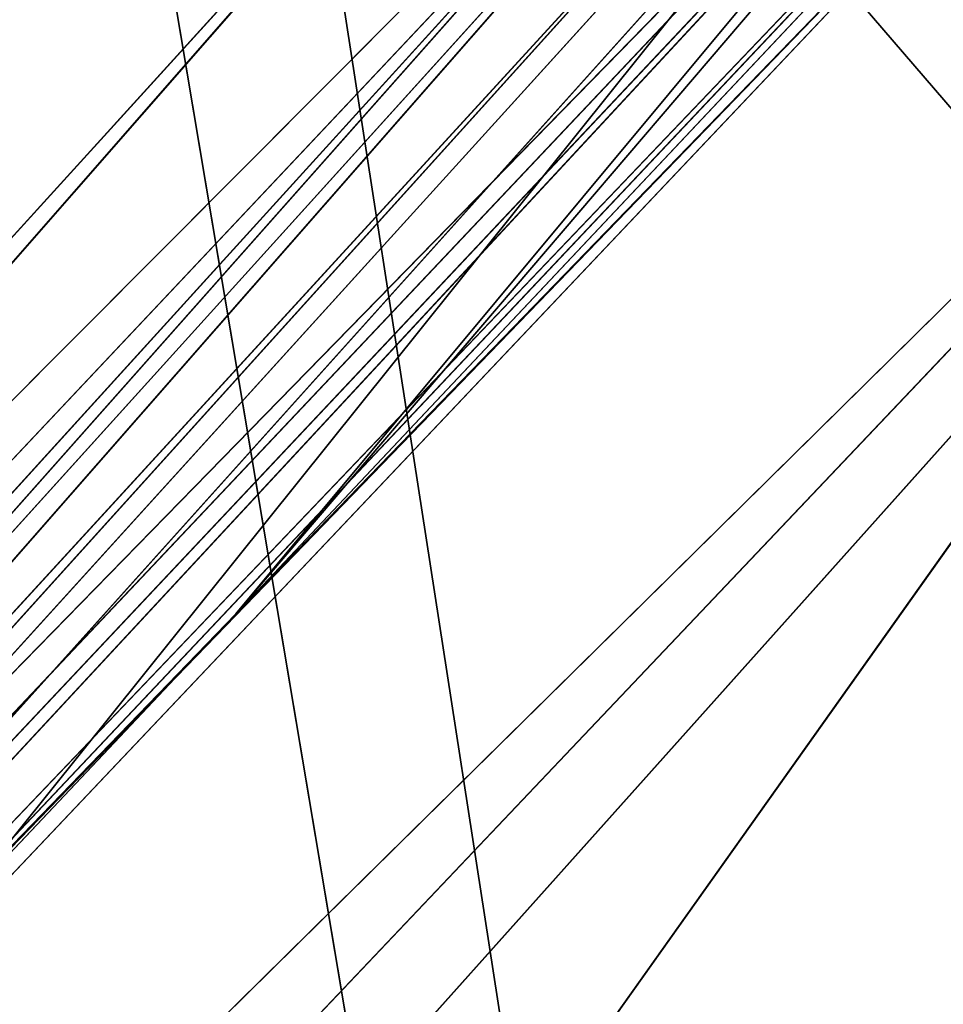
# Model space of a CAD drawing. Units: inches. Extents: x 0 to 175, y 0 to 252.
# Drawn here: x 159 to 159, y 243 to 243 of the extents above; entities that cross this region are included whole.
import ezdxf

# ---------------------------------------------------------------- set-up
doc = ezdxf.new("R2010")
doc.units = ezdxf.units.IN
doc.header["$MEASUREMENT"] = 0
doc.layers.get('0').update_dxf_attribs({"color": 13})

# ---------------------------------------------------------------- blocks, each defined once
blk = doc.blocks.new('Component_16')
at = {"color": 27}
mesh = blk.add_polyface(dxfattribs=at)
corners = [(-0.9303814672999842, -0.9079223741941185, 0.0852845365983872), (-0.9886910712999644, -0.04453609369399558, 0.0852845365983872), (-1.015572714500195, -0.9079223741941185, 0.0852845365983872), (-0.9796717549691039, 0.06459133270375261, 0.0852845365983872), (-0.9598432039979308, 0.1618837432584819, 0.0852845365983872), (-0.9288352877953194, 0.2653481944981984, 0.0852845365983872), (-0.8918499355301002, -0.9079227006772506, 0.08528528720952044), (-0.8873820986591419, 0.3616212249531934, 0.0852845365983872), (-0.8651070775673624, -0.04860184398175704, 0.08528477291068093), (-0.8358314755603296, 0.4535431334358755, 0.0852845365983872), (-0.8547676962521145, 0.06807569467279606, 0.08528474393090146), (-0.8320685588929528, 0.160480914855313, 0.0852847196453399), (-0.7747670060749634, 0.5395767584622995, 0.0852845365983872), (-0.7959051173301077, 0.2690614945579597, 0.08528469023584506), (-0.7482547580060519, 0.3622903600511194, 0.08528466345787544), (-0.7049672301217242, 0.6184680656227606, 0.0852845365983872), (-0.6890301403119601, 0.4524002628172781, 0.08528463636477657), (-0.6270569441887837, 0.6895572634411558, 0.0852845365983872), (-0.619668476140756, 0.533081422544754, 0.0852846106044911), (-0.54200331291349, 0.7519475077523197, 0.0852845365983872), (-0.5409577684978331, 0.6048504795371166, 0.0852845861253706), (-0.4516377646741603, 0.8048099243530764, 0.0852845365983872), (-0.4541697320735203, 0.6662437028504478, 0.08528456339599177), (-0.3605502600958133, 0.7164907854382925, 0.08528454271597585), (-0.3529175585484801, 0.8481792404067683, 0.0852845365983872), (-0.2615001625457545, 0.754844599783226, 0.08528452439362244), (-0.2568431149875323, 0.8800302430091307, 0.0852845365983872), (-0.158500201431135, 0.7807367688400966, 0.08528450870164361), (-0.1513282857002842, 0.9020423596059146, 0.0852845365983872), (-0.05310145200689576, 0.7937817566115477, 0.08528449587529341), (-0.1281697347508235, 0.9038331437150617, 0.0852845365983872), (-0.1171666002516112, 0.9047173399231205, 0.0852845365983872), (-0.09845365935496275, 0.9052303081945858, 0.0852845365983872), (-0.05151956307758709, 0.907437014541685, 0.0852845365983872), (0.05310145203099736, 0.7937817566100165, 0.08528448610873474), (-0.01794014150437206, 0.9074373840519598, 0.0852845365983872), (-6.401374968945106e-05, 0.907927413192926, 0.0852845365983872), (0.01786105255541415, 0.9074377780109302, 0.0852845365983872), (0.05155220797451321, 0.9074381487507246, 0.0852845365983872), (0.09833532590676342, 0.9052395693782778, 0.0852845365983872), (0.1585002014543306, 0.7807367688356059, 0.08528447954986929), (0.1170384267411499, 0.9047286816623199, 0.0852845365983872), (0.1281011399682903, 0.9038407206548555, 0.0852845365983872), (0.1512866737000387, 0.9020488001058489, 0.0852845365983872), (0.2568107701714517, 0.8800395303398041, 0.0852845365983872), (0.2615001625683853, 0.7548445997759465, 0.08528447629782576), (0.352883283712913, 0.8481920832224858, 0.0852845365983872), (0.3605502601171828, 0.7164907854281743, 0.08528447640262371), (0.4516089521754374, 0.8048247037335869, 0.0852845365983872), (0.4541697320945595, 0.6662437028374377, 0.08528447986389942), (0.541979077975725, 0.7519634384863565, 0.0852845365983872), (0.5409577685165949, 0.6048504795242451, 0.0852844866309952), (0.6196684761565585, 0.533081422514428, 0.08528449663343451), (0.6270368628632923, 0.6895736800031074, 0.0852845365983872), (0.6890301403799377, 0.4524002628240957, 0.08528450963654066), (0.7049513554258091, 0.6184841997357609, 0.0852845365983872), (0.7482547580530046, 0.3622903600776937, 0.08528452583689194), (0.7747549366895328, 0.5395919557709128, 0.0852845365983872), (0.7959051173157796, 0.2690614945431804, 0.08528454385088224), (0.8358228216018269, 0.4535568364218356, 0.0852845365983872), (0.8320685589263839, 0.1604809148321458, 0.08528456660910155), (0.8547676963476043, 0.06807569467843066, 0.08528458671977779), (0.8873763830362158, 0.3616327515147866, 0.0852845365983872), (0.8651069965366069, -0.04860092956524298, 0.08528461379769947), (0.8918622325066927, -0.9079272510318965, 0.08528467718399968), (0.9288319460763432, 0.2653574242714427, 0.0852845365983872), (0.9303814672998705, -0.9079223741941185, 0.0852845365983872), (0.9598416415251485, 0.161889916992191, 0.0852845365983872), (1.015572714500198, -0.9079223741941185, 0.0852845365983872), (0.979671309775771, 0.06459456954148379, 0.0852845365983872), (0.988691071299737, -0.04453609369399558, 0.0852845365983872)]
mesh.append_faces([[corners[k] for k in face] for face in [(0, 1, 2), (69, 68, 70)]], dxfattribs={"vtx0": -1, "color": 27})
mesh.append_faces([[corners[k] for k in face] for face in [(1, 0, 3), (3, 0, 4), (4, 0, 5), (5, 6, 7), (7, 8, 9), (9, 11, 12), (12, 14, 15), (15, 16, 17), (17, 18, 19), (19, 20, 21), (21, 23, 24), (24, 25, 26), (26, 27, 28), (28, 29, 30), (30, 29, 31), (31, 29, 32), (32, 29, 33), (33, 34, 35), (35, 34, 36), (36, 34, 37), (37, 34, 38), (38, 34, 39), (39, 40, 41), (41, 40, 42), (42, 40, 43), (43, 40, 44), (44, 45, 46), (46, 47, 48), (48, 49, 50), (50, 52, 53), (53, 54, 55), (55, 56, 57), (57, 58, 59), (59, 61, 62), (62, 64, 65), (65, 66, 67), (67, 68, 69)]], dxfattribs={"vtx0": -1, "vtx1": -1, "color": 27})
mesh.append_faces([[corners[k] for k in face] for face in [(5, 0, 6), (7, 6, 8), (9, 8, 10), (9, 10, 11), (12, 11, 13), (12, 13, 14), (15, 14, 16), (17, 16, 18), (19, 18, 20), (21, 20, 22), (21, 22, 23), (24, 23, 25), (26, 25, 27), (28, 27, 29), (33, 29, 34), (39, 34, 40), (44, 40, 45), (46, 45, 47), (48, 47, 49), (50, 49, 51), (50, 51, 52), (53, 52, 54), (55, 54, 56), (57, 56, 58), (59, 58, 60), (59, 60, 61), (62, 61, 63), (62, 63, 64), (65, 64, 66), (67, 66, 68)]], dxfattribs={"vtx0": -1, "vtx2": -1, "color": 27})
mesh = blk.add_polyface(dxfattribs=at)
corners = [(-0.9886910712999644, -0.04453609369399558, -0.08528528720952044), (-0.9303814672999842, -0.9079223741941185, -0.08528528720952044), (-1.015572714500195, -0.9079223741941185, -0.08528528720952044), (-0.9796717549691039, 0.06459133270375261, -0.08528528720952044), (-0.9598432039979308, 0.1618837432584819, -0.08528528720952044), (-0.9288352877953194, 0.2653481944981984, -0.08528528720952044), (-0.9035822984999378, -0.04718501539402098, -0.08528528720952044), (-0.8873820986591419, 0.3616212249531934, -0.08528528720952044), (-0.8930158673024344, 0.07205472893294029, -0.08528528720952044), (-0.8695891765061141, 0.1674217240274203, -0.08528528720952044), (-0.8358314755603296, 0.4535431334358755, -0.08528528720952044), (-0.832358480923407, 0.2792067293915572, -0.08528528720952044), (-0.7747670060749634, 0.5395767584622995, -0.08528528720952044), (-0.7828093084411876, 0.3761506601857825, -0.08528528720952044), (-0.721289598321281, 0.4697525323964129, -0.08528528720952044), (-0.7049672301217242, 0.6184680656227606, -0.08528528720952044), (-0.6488759014652032, 0.5539838021088137, -0.08528528720952044), (-0.6270569441887837, 0.6895572634411558, -0.08528528720952044), (-0.5666220729298139, 0.628983505259427, -0.08528528720952044), (-0.54200331291349, 0.7519475077523197, -0.08528528720952044), (-0.4757866060880325, 0.6932398512992854, -0.08528528720952044), (-0.4516377646741603, 0.8048099243530764, -0.08528528720952044), (-0.3777435632646338, 0.7458611358012099, -0.08528528720952044), (-0.3529175585484801, 0.8481792404067683, -0.08528528720952044), (-0.2739789414995322, 0.786040490867105, -0.08528528720952044), (-0.2568431149875323, 0.8800302430091307, -0.08528528720952044), (-0.1660648602581851, 0.8131679732942843, -0.08528528720952044), (-0.1513282857002842, 0.9020423596059146, -0.08528528720952044), (-0.05563579740942615, 0.8268355526758882, -0.08528528720952044), (-0.1281697347508235, 0.9038331437150617, -0.08528528720952044), (-0.1171666002516112, 0.9047173399231205, -0.08528528720952044), (-0.09845365935496275, 0.9052303081945858, -0.08528528720952044), (-0.05151956307758709, 0.907437014541685, -0.08528528720952044), (0.05563579743477121, 0.8268355526742113, -0.08528528720952044), (-0.01794014150437206, 0.9074373840519598, -0.08528528720952044), (-6.401374968945106e-05, 0.907927413192926, -0.08528528720952044), (0.01786105255541415, 0.9074377780109302, -0.08528528720952044), (0.05155220797451321, 0.9074381487507246, -0.08528528720952044), (0.09833532590676342, 0.9052395693782778, -0.08528528720952044), (0.1660648602826349, 0.8131679732895662, -0.08528528720952044), (0.1170384267411499, 0.9047286816623199, -0.08528528720952044), (0.1281011399682903, 0.9038407206548555, -0.08528528720952044), (0.1512866737000387, 0.9020488001058489, -0.08528528720952044), (0.2568107701714517, 0.8800395303398041, -0.08528528720952044), (0.27397894152341, 0.7860404908595768, -0.08528528720952044), (0.352883283712913, 0.8481920832224858, -0.08528528720952044), (0.3777435632875985, 0.7458611357905731, -0.08528528720952044), (0.4516089521754374, 0.8048247037335869, -0.08528528720952044), (0.4757866061095264, 0.693239851286009, -0.08528528720952044), (0.541979077975725, 0.7519634384863565, -0.08528528720952044), (0.5666220729506257, 0.628983505244733, -0.08528528720952044), (0.6270368628632923, 0.6895736800031074, -0.08528528720952044), (0.6488759014743017, 0.5539838020844279, -0.08528528720952044), (0.7049513554258091, 0.6184841997357609, -0.08528528720952044), (0.7212895983832333, 0.4697525324120129, -0.08528528720952044), (0.7747549366895328, 0.5395919557709128, -0.08528528720952044), (0.7828093084954197, 0.3761506602017022, -0.08528528720952044), (0.8358228216018269, 0.4535568364218356, -0.08528528720952044), (0.832358480910333, 0.279206729371495, -0.08528528720952044), (0.8695891765350972, 0.1674217240180091, -0.08528528720952044), (0.8873763830362158, 0.3616327515147866, -0.08528528720952044), (0.8930158673994164, 0.07205472893779685, -0.08528528720952044), (0.9288319460763432, 0.2653574242714427, -0.08528528720952044), (0.9035822984998276, -0.04718501539402098, -0.08528528720952044), (0.9303814672998705, -0.9079223741941185, -0.08528528720952044), (0.9598416415251485, 0.161889916992191, -0.08528528720952044), (1.015572714500198, -0.9079223741941185, -0.08528528720952044), (0.979671309775771, 0.06459456954148379, -0.08528528720952044), (0.988691071299737, -0.04453609369399558, -0.08528528720952044)]
mesh.append_faces([[corners[k] for k in face] for face in [(0, 1, 2), (66, 67, 68)]], dxfattribs={"vtx0": -1, "color": 27})
mesh.append_faces([[corners[k] for k in face] for face in [(1, 5, 6), (6, 7, 8), (8, 7, 9), (9, 10, 11), (11, 12, 13), (13, 12, 14), (14, 15, 16), (16, 17, 18), (18, 19, 20), (20, 21, 22), (22, 23, 24), (24, 25, 26), (26, 27, 28), (28, 32, 33), (33, 38, 39), (39, 43, 44), (44, 45, 46), (46, 47, 48), (48, 49, 50), (50, 51, 52), (52, 53, 54), (54, 55, 56), (56, 57, 58), (58, 57, 59), (59, 60, 61), (61, 62, 63), (63, 62, 64), (64, 65, 66)]], dxfattribs={"vtx0": -1, "vtx1": -1, "color": 27})
mesh.append_faces([[corners[k] for k in face] for face in [(1, 0, 3), (1, 3, 4), (1, 4, 5), (6, 5, 7), (9, 7, 10), (11, 10, 12), (14, 12, 15), (16, 15, 17), (18, 17, 19), (20, 19, 21), (22, 21, 23), (24, 23, 25), (26, 25, 27), (28, 27, 29), (28, 29, 30), (28, 30, 31), (28, 31, 32), (33, 32, 34), (33, 34, 35), (33, 35, 36), (33, 36, 37), (33, 37, 38), (39, 38, 40), (39, 40, 41), (39, 41, 42), (39, 42, 43), (44, 43, 45), (46, 45, 47), (48, 47, 49), (50, 49, 51), (52, 51, 53), (54, 53, 55), (56, 55, 57), (59, 57, 60), (61, 60, 62), (64, 62, 65), (66, 65, 67)]], dxfattribs={"vtx0": -1, "vtx2": -1, "color": 27})
mesh = blk.add_polyface(dxfattribs=at)
corners = [(-0.8918499741325796, -0.9079228628383333, -0.085283244225963), (-0.9035822984999378, -0.04718501539402098, -0.08528528720952044), (-0.9303814672999842, -0.9079223741941185, -0.08528528720952044), (-0.8930158673024344, 0.07205472893294029, -0.08528528720952044), (-0.8695891765061141, 0.1674217240274203, -0.08528528720952044), (-0.8651071161694937, -0.04860200614286825, -0.08528375852480252), (-0.8547677348542457, 0.06807553251165288, -0.08528378750458199), (-0.832358480923407, 0.2792067293915572, -0.08528528720952044), (-0.8320685974953257, 0.1604807526941379, -0.08528381179014355), (-0.7828093084411876, 0.3761506601857825, -0.08528528720952044), (-0.795905155932136, 0.2690613323967561, -0.08528384119963839), (-0.7482547966085384, 0.3622901978900046, -0.08528386797760801), (-0.721289598321281, 0.4697525323964129, -0.08528528720952044), (-0.6890301789140914, 0.4524001006560496, -0.085283895070706), (-0.6488759014652032, 0.5539838021088137, -0.08528528720952044), (-0.6196685147429015, 0.533081260383554, -0.08528392083099279), (-0.5666220729298139, 0.628983505259427, -0.08528528720952044), (-0.5409578071001953, 0.6048503173759201, -0.08528394531011196), (-0.4757866060880325, 0.6932398512992854, -0.08528528720952044), (-0.4541697706758931, 0.6662435406894218, -0.08528396803949168), (-0.3777435632646338, 0.7458611358012099, -0.08528528720952044), (-0.3605502986978273, 0.716490623277096, -0.08528398871950671), (-0.2739789414995322, 0.786040490867105, -0.08528528720952044), (-0.2615002011477792, 0.7548444376221077, -0.08528400704186101), (-0.1660648602581851, 0.8131679732942843, -0.08528528720952044), (-0.1585002400331597, 0.7807366066789534, -0.08528402273383895), (-0.05563579740942615, 0.8268355526758882, -0.08528528720952044), (-0.0531014906093823, 0.7937815944504933, -0.08528403556019004), (0.05563579743477121, 0.8268355526742113, -0.08528528720952044), (0.0531014134288661, 0.793781594448955, -0.08528404532674783), (0.1585001628515066, 0.7807366066745232, -0.08528405188561328), (0.1660648602826349, 0.8131679732895662, -0.08528528720952044), (0.2615001239660124, 0.7548444376147216, -0.08528405513765769), (0.27397894152341, 0.7860404908595768, -0.08528528720952044), (0.36055022151481, 0.7164906232670099, -0.08528405503285974), (0.3777435632875985, 0.7458611357905731, -0.08528528720952044), (0.454169693491739, 0.6662435406763727, -0.08528405157158314), (0.4757866061095264, 0.693239851286009, -0.08528528720952044), (0.5409577299137744, 0.6048503173631339, -0.08528404480448826), (0.5666220729506257, 0.628983505244733, -0.08528528720952044), (0.6196684375543136, 0.5330812603533985, -0.08528403480204894), (0.6488759014743017, 0.5539838020844279, -0.08528528720952044), (0.6890301017776927, 0.4524001006629881, -0.08528402179894146), (0.7212895983832333, 0.4697525324120129, -0.08528528720952044), (0.748254719450987, 0.3622901979165754, -0.0852840055985915), (0.7828093084954197, 0.3761506602017022, -0.08528528720952044), (0.7959050787130728, 0.2690613323819804, -0.0852839875846012), (0.832358480910333, 0.279206729371495, -0.08528528720952044), (0.8320685203240146, 0.1604807526710914, -0.08528396482638101), (0.854767657745473, 0.06807553251722709, -0.08528394471570477), (0.8695891765350972, 0.1674217240180091, -0.08528528720952044), (0.8651069579342483, -0.04860109172647142, -0.08528391763778398), (0.8918621939043305, -0.907927413192926, -0.08528385425148377), (0.8930158673994164, 0.07205472893779685, -0.08528528720952044), (0.9303814672998705, -0.9079223741941185, -0.08528528720952044), (0.9035822984998276, -0.04718501539402098, -0.08528528720952044)]
mesh.append_faces([[corners[k] for k in face] for face in [(0, 1, 2), (53, 54, 55)]], dxfattribs={"vtx0": -1, "color": 27})
mesh.append_faces([[corners[k] for k in face] for face in [(1, 0, 3), (3, 0, 4), (4, 6, 7), (7, 8, 9), (9, 11, 12), (12, 13, 14), (14, 15, 16), (16, 17, 18), (18, 19, 20), (20, 21, 22), (22, 23, 24), (24, 25, 26), (26, 27, 28), (28, 30, 31), (31, 32, 33), (33, 34, 35), (35, 36, 37), (37, 38, 39), (39, 40, 41), (41, 42, 43), (43, 44, 45), (45, 46, 47), (47, 49, 50), (50, 52, 53)]], dxfattribs={"vtx0": -1, "vtx1": -1, "color": 27})
mesh.append_faces([[corners[k] for k in face] for face in [(4, 0, 5), (4, 5, 6), (7, 6, 8), (9, 8, 10), (9, 10, 11), (12, 11, 13), (14, 13, 15), (16, 15, 17), (18, 17, 19), (20, 19, 21), (22, 21, 23), (24, 23, 25), (26, 25, 27), (28, 27, 29), (28, 29, 30), (31, 30, 32), (33, 32, 34), (35, 34, 36), (37, 36, 38), (39, 38, 40), (41, 40, 42), (43, 42, 44), (45, 44, 46), (47, 46, 48), (47, 48, 49), (50, 49, 51), (50, 51, 52), (53, 52, 54)]], dxfattribs={"vtx0": -1, "vtx2": -1, "color": 27})
blk = doc.blocks.new('Component_41')
at = {"xscale": 9.06279090093898}
for p, yscale, zscale in [((-0.03155194759960978, 1.382745928608841, 0.7527932484440356), 8.677722510399258, 4.044854690786575), ((0.03155194759955293, 1.205836357305458, 7.32615503585972), 7.983120301360825, 9.188674899560592)]:
    blk.add_blockref('Component_16', p, dxfattribs=dict(at, yscale=yscale, zscale=zscale))
blk = doc.blocks.new('Component_39')
at = {"color": 7, "xscale": 0.9903384146257834}
blk.add_blockref('Component_41', (0, 0), dxfattribs=at)
blk = doc.blocks.new('Group_22')
at = {"color": 250}
for p, q in [((5.889019656476364, 6.350537923377313, 0.6336284695165375), (5.012504352866415, 7.135680716807425, 0.68572315509509)), ((4.956495996346064, 7.121375602061331, -1.091071966901143), (5.837087693062983, 6.401063138105709, -1.175243150374119)), ((4.944519498787884, 7.104130617276862, -1.095150989123081), (5.837087693062983, 6.401063138105709, -1.175243150374119)), ((4.944519498787884, 7.104130617276862, -1.095150989123081), (5.823551712732353, 6.385724000104741, -1.179044330404206)), ((5.889019656476364, 6.350537923377313, 0.6336284695165375), (4.999401282164001, 7.104533863818514, 0.7176689924934827)), ((5.875797563038589, 6.334124963114558, 0.6386476505124925), (4.999401282164001, 7.104533863818514, 0.7176689924934827)), ((5.825300898191415, 6.371011884193702, -1.171437463689177), (4.941002167469776, 7.100101906483527, -1.100123612058507)), ((5.829583139365525, 6.377094373928255, -1.184182157181905), (4.941002167469776, 7.100101906483527, -1.100123612058507)), ((4.937208496665846, 7.092897535309046, -1.087054519134622), (5.825300898191415, 6.371011884193702, -1.171437463689177)), ((5.815786870486534, 6.375505417350691, -1.171707045225734), (4.937208496665846, 7.092897535309046, -1.087054519134622)), ((4.937208496665846, 7.092897535309046, -1.087054519134622), (5.823551712732353, 6.385724000104741, -1.179044330404206)), ((5.819616396769845, 6.366612967543684, -1.211610430825818), (4.92794433736475, 7.087441316739753, -1.12796113950623)), ((5.829583139365525, 6.377094373928255, -1.184182157181905), (4.92794433736475, 7.087441316739753, -1.12796113950623)), ((5.875797563038589, 6.334124963114558, 0.6386476505124925), (4.990468470482085, 7.086889387115686, 0.7251144108738394)), ((5.731177538842246, 6.442374195503728, 0.6461682688476991), (4.990468470482085, 7.086889387115686, 0.7251144108738394)), ((4.989275814655969, 7.082739777452328, 0.7311300683659177), (5.883428178035672, 6.325475061972266, 0.6435279095351056)), ((4.989275814655969, 7.082739777452328, 0.7311300683659177), (5.881344644970966, 6.316616403774926, 0.6724925755572251)), ((4.984735160488697, 7.075864311278306, 0.719965320740517), (5.883428178035672, 6.325475061972266, 0.6435279095351056)), ((5.731177538842246, 6.442374195503728, 0.6461682688476991), (4.984735160488697, 7.075864311278306, 0.719965320740517)), ((4.984735160488697, 7.075864311278306, 0.719965320740517), (5.866505621029489, 6.324431276696853, 0.6321566581698228)), ((4.992224321615879, 7.071891919834368, 0.7605940990660365), (5.881344644970966, 6.316616403774926, 0.6724925755572251)), ((4.992224321615879, 7.071891919834368, 0.7605940990660365), (5.863088542986873, 6.27824978565604, 0.7377659513782859)), ((5.819616396769845, 6.366612967543684, -1.211610430825818), (4.888704766919147, 7.037504076019015, -1.183120308587565)), ((5.77872986075721, 6.321107684157933, -1.268133279015156), (4.888704766919147, 7.037504076019015, -1.183120308587565)), ((4.985444413265725, 7.02755132059411, 0.8214715614340946), (5.863088542986873, 6.27824978565604, 0.7377659513782859)), ((5.77872986075721, 6.321107684157933, -1.268133279015156), (4.817593699896918, 6.934296240018082, -1.267842629159684)), ((5.876323116117248, 6.319382059292504, 0.6314019784588076), (5.731177538842246, 6.442374195503728, 0.6461682688476991)), ((5.866505621029489, 6.324431276696853, 0.6321566581698228), (5.731177538842246, 6.442374195503728, 0.6461682688476991))]:
    blk.add_line(p, q, dxfattribs=at)
mesh = blk.add_polyface(dxfattribs=at)
corners = [(5.006499733225553, 7.20397355988268, -0.1913861319344328), (5.933612714254366, 6.465701230867605, -0.2786924278905225), (4.998536913696228, 7.193802285382102, -0.5219566829404876)]
mesh.append_faces([[corners[k] for k in face] for face in [(0, 1, 2)]], dxfattribs={"color": 250})
mesh = blk.add_polyface(dxfattribs=at)
corners = [(5.017947781845862, 7.193068631990652, 0.1396244607692019), (5.918012268975815, 6.45490743982506, 0.05311264428423002), (5.006499733225553, 7.20397355988268, -0.1913861319344328)]
mesh.append_faces([[corners[k] for k in face] for face in [(0, 1, 2)]], dxfattribs={"color": 250})
mesh = blk.add_polyface(dxfattribs=at)
corners = [(5.918012268975815, 6.45490743982506, 0.05311264428423002), (5.933612714254366, 6.465701230867605, -0.2786924278905225), (5.006499733225553, 7.20397355988268, -0.1913861319344328)]
mesh.append_faces([[corners[k] for k in face] for face in [(0, 1, 2)]], dxfattribs={"color": 250})
mesh = blk.add_polyface(dxfattribs=at)
corners = [(4.998536913696228, 7.193802285382102, -0.5219566829404876), (5.927938619180907, 6.46762359799359, -0.6101280442033108), (4.998613496939186, 7.1761750799464, -0.7752593397032648)]
mesh.append_faces([[corners[k] for k in face] for face in [(0, 1, 2)]], dxfattribs={"color": 250})
mesh = blk.add_polyface(dxfattribs=at)
corners = [(5.933612714254366, 6.465701230867605, -0.2786924278905225), (5.927938619180907, 6.46762359799359, -0.6101280442033108), (4.998536913696228, 7.193802285382102, -0.5219566829404876)]
mesh.append_faces([[corners[k] for k in face] for face in [(0, 1, 2)]], dxfattribs={"color": 250})
mesh = blk.add_polyface(dxfattribs=at)
corners = [(5.01322522774052, 7.177809842928152, 0.3929338760569827), (5.923520687903931, 6.431349431435873, 0.3069386952899116), (5.017947781845862, 7.193068631990652, 0.1396244607692019)]
mesh.append_faces([[corners[k] for k in face] for face in [(0, 1, 2)]], dxfattribs={"color": 250})
mesh = blk.add_polyface(dxfattribs=at)
corners = [(5.923520687903931, 6.431349431435873, 0.3069386952899116), (5.918012268975815, 6.45490743982506, 0.05311264428423002), (5.017947781845862, 7.193068631990652, 0.1396244607692019)]
mesh.append_faces([[corners[k] for k in face] for face in [(0, 1, 2)]], dxfattribs={"color": 250})
mesh = blk.add_polyface(dxfattribs=at)
corners = [(5.009557903738539, 7.168840047881329, 0.4912922407730669), (5.92176944202123, 6.419313611008018, 0.4050049502300546), (5.01322522774052, 7.177809842928152, 0.3929338760569827)]
mesh.append_faces([[corners[k] for k in face] for face in [(0, 1, 2)]], dxfattribs={"color": 250})
mesh = blk.add_polyface(dxfattribs=at)
corners = [(5.92176944202123, 6.419313611008018, 0.4050049502300546), (5.923520687903931, 6.431349431435873, 0.3069386952899116), (5.01322522774052, 7.177809842928152, 0.3929338760569827)]
mesh.append_faces([[corners[k] for k in face] for face in [(0, 1, 2)]], dxfattribs={"color": 250})
mesh = blk.add_polyface(dxfattribs=at)
corners = [(4.995390893189722, 7.176190849364243, -1.017235799696348), (5.888583856446132, 6.446654777827202, -1.104983637868994), (4.978254039528963, 7.150875677273941, -1.063612154936987)]
mesh.append_faces([[corners[k] for k in face] for face in [(0, 1, 2)]], dxfattribs={"color": 250})
mesh = blk.add_polyface(dxfattribs=at)
corners = [(4.998613496939186, 7.1761750799464, -0.7752593397032648), (5.910751350641647, 6.447548378170918, -0.8637903931229225), (4.989782243198363, 7.171302329836831, -0.8734832883591288)]
mesh.append_faces([[corners[k] for k in face] for face in [(0, 1, 2)]], dxfattribs={"color": 250})
mesh = blk.add_polyface(dxfattribs=at)
corners = [(4.994861493864448, 7.175386609054893, -0.9586929623650597), (5.888583856446132, 6.446654777827202, -1.104983637868994), (4.995390893189722, 7.176190849364243, -1.017235799696348)]
mesh.append_faces([[corners[k] for k in face] for face in [(0, 1, 2)]], dxfattribs={"color": 250})
mesh = blk.add_polyface(dxfattribs=at)
corners = [(5.927938619180907, 6.46762359799359, -0.6101280442033108), (5.910751350641647, 6.447548378170918, -0.8637903931229225), (4.998613496939186, 7.1761750799464, -0.7752593397032648)]
mesh.append_faces([[corners[k] for k in face] for face in [(0, 1, 2)]], dxfattribs={"color": 250})
mesh = blk.add_polyface(dxfattribs=at)
corners = [(4.990014277538364, 7.166909420584087, -0.9050423989957359), (5.899844068108393, 6.444848804023305, -1.046847802217993), (4.994861493864448, 7.175386609054893, -0.9586929623650597)]
mesh.append_faces([[corners[k] for k in face] for face in [(0, 1, 2)]], dxfattribs={"color": 250})
mesh = blk.add_polyface(dxfattribs=at)
corners = [(4.994861493864448, 7.175386609054893, -0.9586929623650597), (5.899844068108393, 6.444848804023305, -1.046847802217993), (5.888583856446132, 6.446654777827202, -1.104983637868994)]
mesh.append_faces([[corners[k] for k in face] for face in [(0, 1, 2)]], dxfattribs={"color": 250})
mesh = blk.add_polyface(dxfattribs=at)
corners = [(4.989782243198363, 7.171302329836831, -0.8734832883591288), (5.905973588200993, 6.441274402648414, -0.9621720361342732), (4.990014277538364, 7.166909420584087, -0.9050423989957359)]
mesh.append_faces([[corners[k] for k in face] for face in [(0, 1, 2)]], dxfattribs={"color": 250})
mesh = blk.add_polyface(dxfattribs=at)
corners = [(5.910751350641647, 6.447548378170918, -0.8637903931229225), (5.905973588200993, 6.441274402648414, -0.9621720361342732), (4.989782243198363, 7.171302329836831, -0.8734832883591288)]
mesh.append_faces([[corners[k] for k in face] for face in [(0, 1, 2)]], dxfattribs={"color": 250})
mesh = blk.add_polyface(dxfattribs=at)
corners = [(5.011645475678336, 7.162840159859226, 0.5230683685346058), (5.919612036884075, 6.415015318262274, 0.4371948376640269), (5.009557903738539, 7.168840047881329, 0.4912922407730669)]
mesh.append_faces([[corners[k] for k in face] for face in [(0, 1, 2)]], dxfattribs={"color": 250})
mesh = blk.add_polyface(dxfattribs=at)
corners = [(5.009557903738539, 7.168840047881329, 0.4912922407730669), (5.919612036884075, 6.415015318262274, 0.4371948376640269), (5.92176944202123, 6.419313611008018, 0.4050049502300546)]
mesh.append_faces([[corners[k] for k in face] for face in [(0, 1, 2)]], dxfattribs={"color": 250})
mesh = blk.add_polyface(dxfattribs=at)
corners = [(5.021039357766256, 7.16859374459332, 0.5766047907333345), (5.919612036884075, 6.415015318262274, 0.4371948376640269), (5.011645475678336, 7.162840159859226, 0.5230683685346058)]
mesh.append_faces([[corners[k] for k in face] for face in [(0, 1, 2)]], dxfattribs={"color": 250})
mesh = blk.add_polyface(dxfattribs=at)
corners = [(5.021278060547218, 7.163904971025087, 0.6362019262517045), (5.924498024503748, 6.413219857403586, 0.4935404692075771), (5.021039357766256, 7.16859374459332, 0.5766047907333345)]
mesh.append_faces([[corners[k] for k in face] for face in [(0, 1, 2)]], dxfattribs={"color": 250})
mesh = blk.add_polyface(dxfattribs=at)
corners = [(5.021039357766256, 7.16859374459332, 0.5766047907333345), (5.924498024503748, 6.413219857403586, 0.4935404692075771), (5.919612036884075, 6.415015318262274, 0.4371948376640269)]
mesh.append_faces([[corners[k] for k in face] for face in [(0, 1, 2)]], dxfattribs={"color": 250})
mesh = blk.add_polyface(dxfattribs=at)
corners = [(4.990014277538364, 7.166909420584087, -0.9050423989957359), (5.903179114572424, 6.438256436445553, -0.99367858191248), (5.899844068108393, 6.444848804023305, -1.046847802217993)]
mesh.append_faces([[corners[k] for k in face] for face in [(0, 1, 2)]], dxfattribs={"color": 250})
mesh = blk.add_polyface(dxfattribs=at)
corners = [(4.990014277538364, 7.166909420584087, -0.9050423989957359), (5.905973588200993, 6.441274402648414, -0.9621720361342732), (5.903179114572424, 6.438256436445553, -0.99367858191248)]
mesh.append_faces([[corners[k] for k in face] for face in [(0, 1, 2)]], dxfattribs={"color": 250})
mesh = blk.add_polyface(dxfattribs=at)
corners = [(5.012504352866415, 7.135680716807425, 0.68572315509509), (5.910558990370475, 6.381421201811033, 0.6043078643558069), (5.021278060547218, 7.163904971025087, 0.6362019262517045)]
mesh.append_faces([[corners[k] for k in face] for face in [(0, 1, 2)]], dxfattribs={"color": 250})
mesh = blk.add_polyface(dxfattribs=at)
corners = [(5.021278060547218, 7.163904971025087, 0.6362019262517045), (5.910558990370475, 6.381421201811033, 0.6043078643558069), (5.923072115154525, 6.408323077704946, 0.5555796117884348)]
mesh.append_faces([[corners[k] for k in face] for face in [(0, 1, 2)]], dxfattribs={"color": 250})
mesh = blk.add_polyface(dxfattribs=at)
corners = [(5.021278060547218, 7.163904971025087, 0.6362019262517045), (5.923072115154525, 6.408323077704946, 0.5555796117884348), (5.924498024503748, 6.413219857403586, 0.4935404692075771)]
mesh.append_faces([[corners[k] for k in face] for face in [(0, 1, 2)]], dxfattribs={"color": 250})
mesh = blk.add_polyface(dxfattribs=at)
corners = [(5.863738573531293, 6.42687467139535, -1.149128244687358), (4.956495996346064, 7.121375602061331, -1.091071966901143), (4.978254039528963, 7.150875677273941, -1.063612154936987)]
mesh.append_faces([[corners[k] for k in face] for face in [(0, 1, 2)]], dxfattribs={"color": 250})
mesh = blk.add_polyface(dxfattribs=at)
corners = [(4.978254039528963, 7.150875677273941, -1.063612154936987), (5.888583856446132, 6.446654777827202, -1.104983637868994), (5.863738573531293, 6.42687467139535, -1.149128244687358)]
mesh.append_faces([[corners[k] for k in face] for face in [(0, 1, 2)]], dxfattribs={"color": 250})
mesh = blk.add_polyface(dxfattribs=at)
corners = [(5.889019656476364, 6.350537923377313, 0.6336284695165375), (5.012504352866415, 7.135680716807425, 0.68572315509509), (4.999401282164001, 7.104533863818514, 0.7176689924934827)]
mesh.append_faces([[corners[k] for k in face] for face in [(0, 1, 2)]], dxfattribs={"color": 250})
mesh = blk.add_polyface(dxfattribs=at)
corners = [(5.910558990370475, 6.381421201811033, 0.6043078643558069), (5.012504352866415, 7.135680716807425, 0.68572315509509), (5.889019656476364, 6.350537923377313, 0.6336284695165375)]
mesh.append_faces([[corners[k] for k in face] for face in [(0, 1, 2)]], dxfattribs={"color": 250})
mesh = blk.add_polyface(dxfattribs=at)
corners = [(5.837087693062983, 6.401063138105709, -1.175243150374119), (4.944519498787884, 7.104130617276862, -1.095150989123081), (4.956495996346064, 7.121375602061331, -1.091071966901143)]
mesh.append_faces([[corners[k] for k in face] for face in [(0, 1, 2)]], dxfattribs={"color": 250})
mesh = blk.add_polyface(dxfattribs=at)
corners = [(5.863738573531293, 6.42687467139535, -1.149128244687358), (5.837087693062983, 6.401063138105709, -1.175243150374119), (4.956495996346064, 7.121375602061331, -1.091071966901143)]
mesh.append_faces([[corners[k] for k in face] for face in [(0, 1, 2)]], dxfattribs={"color": 250})
mesh = blk.add_polyface(dxfattribs=at)
corners = [(5.823551712732353, 6.385724000104741, -1.179044330404206), (4.937208496665846, 7.092897535309046, -1.087054519134622), (4.944519498787884, 7.104130617276862, -1.095150989123081)]
mesh.append_faces([[corners[k] for k in face] for face in [(0, 1, 2)]], dxfattribs={"color": 250})
mesh = blk.add_polyface(dxfattribs=at)
corners = [(5.837087693062983, 6.401063138105709, -1.175243150374119), (5.823551712732353, 6.385724000104741, -1.179044330404206), (4.944519498787884, 7.104130617276862, -1.095150989123081)]
mesh.append_faces([[corners[k] for k in face] for face in [(0, 1, 2)]], dxfattribs={"color": 250})
mesh = blk.add_polyface(dxfattribs=at)
corners = [(5.875797563038589, 6.334124963114558, 0.6386476505124925), (4.999401282164001, 7.104533863818514, 0.7176689924934827), (4.990468470482085, 7.086889387115686, 0.7251144108738394)]
mesh.append_faces([[corners[k] for k in face] for face in [(0, 1, 2)]], dxfattribs={"color": 250})
mesh = blk.add_polyface(dxfattribs=at)
corners = [(5.889019656476364, 6.350537923377313, 0.6336284695165375), (4.999401282164001, 7.104533863818514, 0.7176689924934827), (5.875797563038589, 6.334124963114558, 0.6386476505124925)]
mesh.append_faces([[corners[k] for k in face] for face in [(0, 1, 2)]], dxfattribs={"color": 250})
mesh = blk.add_polyface(dxfattribs=at)
corners = [(4.941002167469776, 7.100101906483527, -1.100123612058507), (5.829583139365525, 6.377094373928255, -1.184182157181905), (4.92794433736475, 7.087441316739753, -1.12796113950623)]
mesh.append_faces([[corners[k] for k in face] for face in [(0, 1, 2)]], dxfattribs={"color": 250})
mesh = blk.add_polyface(dxfattribs=at)
corners = [(4.937208496665846, 7.092897535309046, -1.087054519134622), (5.825300898191415, 6.371011884193702, -1.171437463689177), (4.941002167469776, 7.100101906483527, -1.100123612058507)]
mesh.append_faces([[corners[k] for k in face] for face in [(0, 1, 2)]], dxfattribs={"color": 250})
mesh = blk.add_polyface(dxfattribs=at)
corners = [(4.941002167469776, 7.100101906483527, -1.100123612058507), (5.825300898191415, 6.371011884193702, -1.171437463689177), (5.829583139365525, 6.377094373928255, -1.184182157181905)]
mesh.append_faces([[corners[k] for k in face] for face in [(0, 1, 2)]], dxfattribs={"color": 250})
mesh = blk.add_polyface(dxfattribs=at)
corners = [(5.823551712732353, 6.385724000104741, -1.179044330404206), (5.815786870486534, 6.375505417350691, -1.171707045225734), (4.937208496665846, 7.092897535309046, -1.087054519134622)]
mesh.append_faces([[corners[k] for k in face] for face in [(0, 1, 2)]], dxfattribs={"color": 250})
mesh = blk.add_polyface(dxfattribs=at)
corners = [(5.819616396769845, 6.366612967543684, -1.211610430825818), (4.888704766919147, 7.037504076019015, -1.183120308587565), (4.92794433736475, 7.087441316739753, -1.12796113950623)]
mesh.append_faces([[corners[k] for k in face] for face in [(0, 1, 2)]], dxfattribs={"color": 250})
mesh = blk.add_polyface(dxfattribs=at)
corners = [(4.92794433736475, 7.087441316739753, -1.12796113950623), (5.829583139365525, 6.377094373928255, -1.184182157181905), (5.819616396769845, 6.366612967543684, -1.211610430825818)]
mesh.append_faces([[corners[k] for k in face] for face in [(0, 1, 2)]], dxfattribs={"color": 250})
mesh = blk.add_polyface(dxfattribs=at)
corners = [(5.866505621029489, 6.324431276696853, 0.6321566581698228), (4.990468470482085, 7.086889387115686, 0.7251144108738394), (4.984735160488697, 7.075864311278306, 0.719965320740517)]
mesh.append_faces([[corners[k] for k in face] for face in [(0, 1, 2)]], dxfattribs={"color": 250})
mesh = blk.add_polyface(dxfattribs=at)
corners = [(5.875797563038589, 6.334124963114558, 0.6386476505124925), (4.990468470482085, 7.086889387115686, 0.7251144108738394), (5.731177538842246, 6.442374195503728, 0.6461682688476991)]
mesh.append_faces([[corners[k] for k in face] for face in [(0, 1, 2)]], dxfattribs={"color": 250})
mesh = blk.add_polyface(dxfattribs=at)
corners = [(4.990468470482085, 7.086889387115686, 0.7251144108738394), (5.866505621029489, 6.324431276696853, 0.6321566581698228), (5.731177538842246, 6.442374195503728, 0.6461682688476991)]
mesh.append_faces([[corners[k] for k in face] for face in [(0, 1, 2)]], dxfattribs={"color": 250})
mesh = blk.add_polyface(dxfattribs=at)
corners = [(4.989275814655969, 7.082739777452328, 0.7311300683659177), (5.883428178035672, 6.325475061972266, 0.6435279095351056), (4.984735160488697, 7.075864311278306, 0.719965320740517)]
mesh.append_faces([[corners[k] for k in face] for face in [(0, 1, 2)]], dxfattribs={"color": 250})
mesh = blk.add_polyface(dxfattribs=at)
corners = [(4.989275814655969, 7.082739777452328, 0.7311300683659177), (5.881344644970966, 6.316616403774926, 0.6724925755572251), (5.883428178035672, 6.325475061972266, 0.6435279095351056)]
mesh.append_faces([[corners[k] for k in face] for face in [(0, 1, 2)]], dxfattribs={"color": 250})
mesh = blk.add_polyface(dxfattribs=at)
corners = [(4.992224321615879, 7.071891919834368, 0.7605940990660365), (5.881344644970966, 6.316616403774926, 0.6724925755572251), (4.989275814655969, 7.082739777452328, 0.7311300683659177)]
mesh.append_faces([[corners[k] for k in face] for face in [(0, 1, 2)]], dxfattribs={"color": 250})
mesh = blk.add_polyface(dxfattribs=at)
corners = [(4.984735160488697, 7.075864311278306, 0.719965320740517), (5.883428178035672, 6.325475061972266, 0.6435279095351056), (5.731177538842246, 6.442374195503728, 0.6461682688476991)]
mesh.append_faces([[corners[k] for k in face] for face in [(0, 1, 2)]], dxfattribs={"color": 250})
mesh = blk.add_polyface(dxfattribs=at)
corners = [(4.985444413265725, 7.02755132059411, 0.8214715614340946), (5.863088542986873, 6.27824978565604, 0.7377659513782859), (4.992224321615879, 7.071891919834368, 0.7605940990660365)]
mesh.append_faces([[corners[k] for k in face] for face in [(0, 1, 2)]], dxfattribs={"color": 250})
mesh = blk.add_polyface(dxfattribs=at)
corners = [(4.992224321615879, 7.071891919834368, 0.7605940990660365), (5.863088542986873, 6.27824978565604, 0.7377659513782859), (5.881344644970966, 6.316616403774926, 0.6724925755572251)]
mesh.append_faces([[corners[k] for k in face] for face in [(0, 1, 2)]], dxfattribs={"color": 250})
mesh = blk.add_polyface(dxfattribs=at)
corners = [(5.77872986075721, 6.321107684157933, -1.268133279015156), (4.817593699896918, 6.934296240018082, -1.267842629159684), (4.888704766919147, 7.037504076019015, -1.183120308587565)]
mesh.append_faces([[corners[k] for k in face] for face in [(0, 1, 2)]], dxfattribs={"color": 250})
mesh = blk.add_polyface(dxfattribs=at)
corners = [(5.819616396769845, 6.366612967543684, -1.211610430825818), (5.77872986075721, 6.321107684157933, -1.268133279015156), (4.888704766919147, 7.037504076019015, -1.183120308587565)]
mesh.append_faces([[corners[k] for k in face] for face in [(0, 1, 2)]], dxfattribs={"color": 250})
mesh = blk.add_polyface(dxfattribs=at)
corners = [(5.792702219911519, 6.193317953995798, 0.8311607070174922), (4.985444413265725, 7.02755132059411, 0.8214715614340946), (4.953749013695358, 6.919231940442156, 0.9102736601701373)]
mesh.append_faces([[corners[k] for k in face] for face in [(0, 1, 2)]], dxfattribs={"color": 250})
mesh = blk.add_polyface(dxfattribs=at)
corners = [(5.863088542986873, 6.27824978565604, 0.7377659513782859), (4.985444413265725, 7.02755132059411, 0.8214715614340946), (5.792702219911519, 6.193317953995798, 0.8311607070174922)]
mesh.append_faces([[corners[k] for k in face] for face in [(0, 1, 2)]], dxfattribs={"color": 250})
mesh = blk.add_polyface(dxfattribs=at)
corners = [(5.77872986075721, 6.321107684157933, -1.268133279015156), (5.689585432369711, 6.227561244814378, -1.34267306042857), (4.817593699896918, 6.934296240018082, -1.267842629159684)]
mesh.append_faces([[corners[k] for k in face] for face in [(0, 1, 2)]], dxfattribs={"color": 250})
mesh = blk.add_polyface(dxfattribs=at)
corners = [(5.689585432369711, 6.227561244814378, -1.34267306042857), (5.539333476608761, 6.060816171601029, -1.434586232071968), (4.817593699896918, 6.934296240018082, -1.267842629159684)]
mesh.append_faces([[corners[k] for k in face] for face in [(0, 1, 2)]], dxfattribs={"color": 250})
mesh = blk.add_polyface(dxfattribs=at)
corners = [(5.792702219911519, 6.193317953995798, 0.8311607070174922), (4.953749013695358, 6.919231940442156, 0.9102736601701373), (4.870218036707058, 6.718690752044406, 1.018284413938659)]
mesh.append_faces([[corners[k] for k in face] for face in [(0, 1, 2)]], dxfattribs={"color": 250})
mesh = blk.add_polyface(dxfattribs=at)
corners = [(5.792702219911519, 6.193317953995798, 0.8311607070174922), (4.870218036707058, 6.718690752044406, 1.018284413938659), (5.651778635032144, 6.043037654846639, 0.9522420579020938)]
mesh.append_faces([[corners[k] for k in face] for face in [(0, 1, 2)]], dxfattribs={"color": 250})
mesh = blk.add_polyface(dxfattribs=at)
corners = [(5.731177538842246, 6.442374195503728, 0.6461682688476991), (5.883428178035672, 6.325475061972266, 0.6435279095351056), (5.876323116117248, 6.319382059292504, 0.6314019784588076)]
mesh.append_faces([[corners[k] for k in face] for face in [(0, 1, 2)]], dxfattribs={"color": 250})
mesh = blk.add_polyface(dxfattribs=at)
corners = [(5.875797563038589, 6.334124963114558, 0.6386476505124925), (5.731177538842246, 6.442374195503728, 0.6461682688476991), (5.866505621029489, 6.324431276696853, 0.6321566581698228)]
mesh.append_faces([[corners[k] for k in face] for face in [(0, 1, 2)]], dxfattribs={"color": 250})
mesh = blk.add_polyface(dxfattribs=at)
corners = [(6.66021319012674, 5.47845119566426, -1.272553260086465), (5.77872986075721, 6.321107684157933, -1.268133279015156), (5.819616396769845, 6.366612967543684, -1.211610430825818)]
mesh.append_faces([[corners[k] for k in face] for face in [(0, 1, 2)]], dxfattribs={"color": 250})
blk = doc.blocks.new('Chair_dwg0')
at = {"color": 7}
blk.add_blockref('Component_39', (165.7706431074464, 237.3236484143348, 25.67231381374366), dxfattribs=at)
at = {"color": 7, "extrusion": (-0.002840584076333683, -0.03366054031768641, 0.9994292866969761), "xscale": 0.999100000000002, "yscale": 1.105066282320001, "zscale": 0.4200000000000008, "rotation": 94.66884415399151}
blk.add_blockref('Group_22', (145.4724337560083, 251.0363977417173, 25.82734663145143), dxfattribs=at)

msp = doc.modelspace()

# ---------------------------------------------------------------- block references
msp.add_blockref('Chair_dwg0', (0, 0))

doc.saveas('drawing.dxf')
